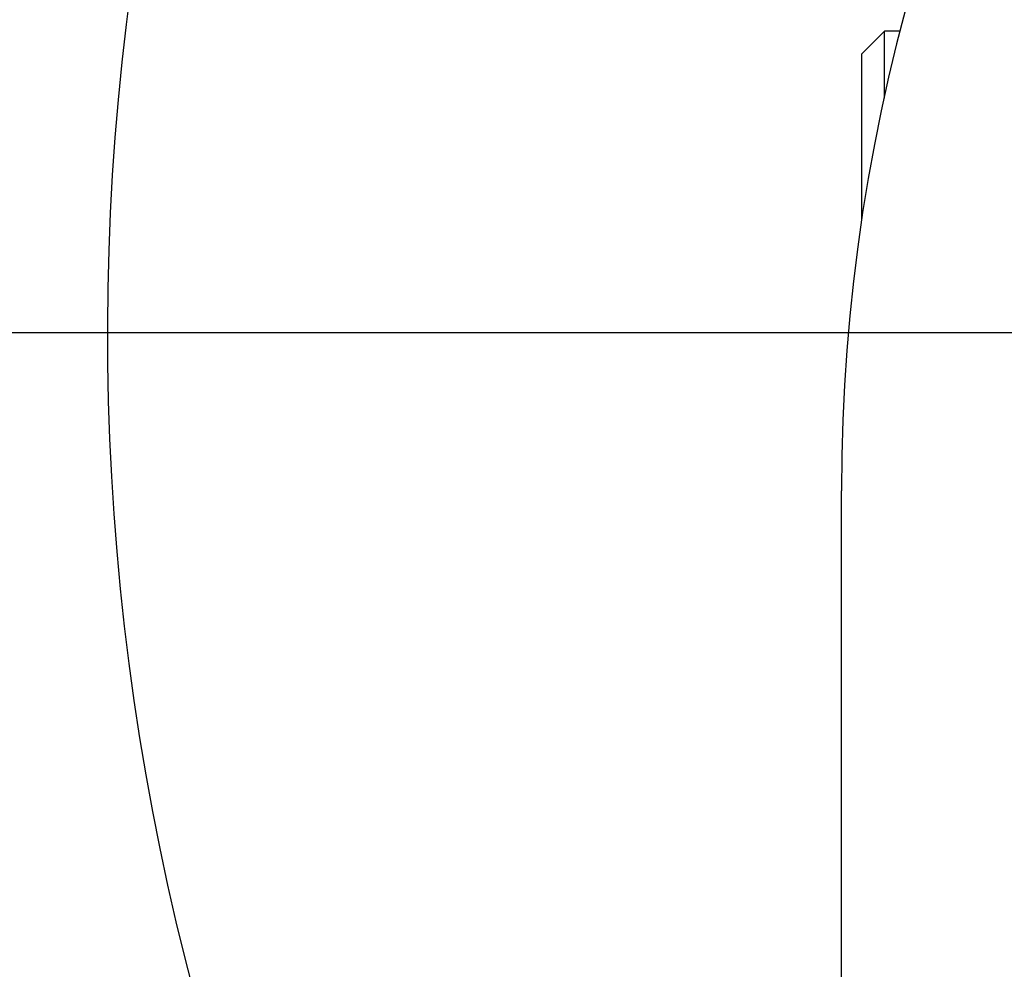
# Model space of a CAD drawing. Units: millimetres. Extents: x 846 to 4756, y 1194 to 6604.
# Drawn here: x 3666 to 3731, y 4867 to 4930 of the extents above; entities that cross this region are included whole.
import ezdxf

# ---------------------------------------------------------------- set-up
doc = ezdxf.new("R2010")
doc.units = ezdxf.units.MM
doc.layers.add('COTAS', color=7, linetype='Continuous')
doc.styles.add('ARIAL', font='arial.ttf')
doc.dimstyles.new('Diseño_PlanosFabricacion', dxfattribs={"dimtxt": 40, "dimasz": 45, "dimexe": 10, "dimexo": 10, "dimgap": 10, "dimtad": 1, "dimtih": 1, "dimtoh": 1, "dimdec": 0, "dimzin": 1, "dimdsep": 46, "dimtxsty": 'ARIAL', "dimcen": 15, "dimadec": 0, "dimazin": 0, "dimtp": 0.05, "dimtm": 0.05, "dimtfac": 1, "dimtdec": 0, "dimtofl": 0, "dimtmove": 0, "dimatfit": 3, "dimfxl": 0, "dimtolj": 1, "dimarcsym": 0})

# ---------------------------------------------------------------- blocks, each defined once
blk = doc.blocks.new('*D10')
at = {"layer": 'COTAS', "color": 0, "lineweight": -2}
for p, q in [((3831.9, 4908.961), (3528.525, 4908.961)), ((3538.525, 4863.961), (3538.525, 4784.423)), ((3538.525, 4644.011), (3538.525, 4723.55)), ((3697.6, 4599.011), (3528.525, 4599.011))]:
    blk.add_line(p, q, dxfattribs=at)
at = {"layer": 'COTAS', "color": 0}
for points in [[(3531.025, 4863.961), (3546.025, 4863.961), (3538.525, 4908.961)], [(3531.025, 4644.011), (3546.025, 4644.011), (3538.525, 4599.011)]]:
    blk.add_solid(points, dxfattribs=at)
at = {"layer": 'COTAS', "color": 0, "insert": (3538.525, 4753.986), "char_height": 40, "attachment_point": 5, "style": 'ARIAL'}
blk.add_mtext('\\A1;310 mm', dxfattribs=at)
blk = doc.blocks.new('*D11')
at = {"layer": 'COTAS', "color": 0, "lineweight": -2}
for p, q in [((3601.9, 5259.611), (3346.368, 5259.611)), ((3356.368, 5214.611), (3356.368, 4959.734)), ((3356.368, 4644.011), (3356.368, 4898.889)), ((3697.6, 4599.011), (3346.368, 4599.011))]:
    blk.add_line(p, q, dxfattribs=at)
at = {"layer": 'COTAS', "color": 0}
for points in [[(3348.868, 5214.611), (3363.868, 5214.611), (3356.368, 5259.611)], [(3348.868, 4644.011), (3363.868, 4644.011), (3356.368, 4599.011)]]:
    blk.add_solid(points, dxfattribs=at)
at = {"layer": 'COTAS', "color": 0, "insert": (3356.368, 4929.311), "char_height": 40, "attachment_point": 5, "style": 'ARIAL'}
blk.add_mtext('\\A1;661 mm', dxfattribs=at)

msp = doc.modelspace()

# ---------------------------------------------------------------- linework, layer by layer
for p, q in [((3721.9, 4927.461), (3723.401, 4928.962)), ((3724.457, 4928.961), (3723.401, 4928.961)), ((3723.401, 4924.522), (3723.401, 4928.961)), ((3721.9, 4916.481), (3721.9, 4927.458)), ((3720.55, 4834.511), (3720.55, 4898.511)), ((3720.55, 4834.511), (3720.55, 4898.511))]:
    msp.add_line(p, q)
for centre, radius, start, end in [((3841.9, 4908.961), 170, 109.60125, 217.80057), ((3842.1, 4898.511), 121.55, 111.55374, 180)]:
    msp.add_arc(centre, radius, start, end)

# ---------------------------------------------------------------- dimensions: what is measured, and where the dimension line sits
at = {"layer": 'COTAS', "color": 7}
for base, p2, picture, middle in [((3356.368, 5259.611), (3611.9, 5259.611), '*D11', (3356.368, 4929.311)), ((3538.525, 4908.961), (3841.9, 4908.961), '*D10', (3538.525, 4753.986))]:
    dim = msp.add_linear_dim(base=base, p1=(3707.6, 4599.011), p2=p2, angle=90, dimstyle='Diseño_PlanosFabricacion', override={"dimpost": ' mm'}, dxfattribs=at)
    dim.commit()
    dim.dimension.update_dxf_attribs({"geometry": picture, "text_midpoint": middle})

doc.saveas('drawing.dxf')
